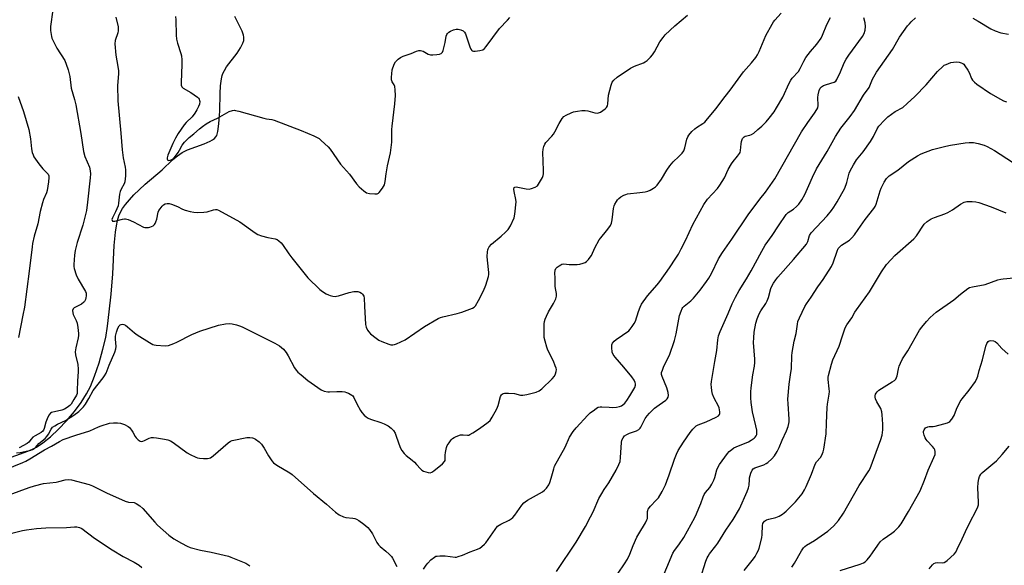
# Model space of a CAD drawing. Units: inches. Extents: x 1297761 to 1303761, y 501450 to 505451.
# Drawn here: x 1300781 to 1301207, y 503654 to 503890 of the extents above; entities that cross this region are included whole.
import ezdxf

# ---------------------------------------------------------------- set-up
doc = ezdxf.new("R2010")
doc.units = ezdxf.units.IN
doc.header["$MEASUREMENT"] = 0
doc.layers.add('HYDRO-Single Line Stream', color=4, linetype='Continuous')
doc.layers.add('Undefined', color=1, linetype='Continuous')

msp = doc.modelspace()

# ---------------------------------------------------------------- linework, layer by layer
at = {"layer": 'HYDRO-Single Line Stream'}
msp.add_lwpolyline([(1300773.76, 503699.33), (1300784.11, 503703.05), (1300786.14, 503703.9), (1300787.85, 503704.77), (1300790.66, 503706.63), (1300793.98, 503709.33), (1300797.41, 503712.56), (1300800.8, 503716.16), (1300804.29, 503720.32), (1300807.16, 503724.19), (1300809.55, 503727.94), (1300811.21, 503731.12), (1300812.97, 503735.5), (1300814.93, 503741.32), (1300816.62, 503747.22), (1300817.8, 503752.33), (1300818.58, 503757.15), (1300819.36, 503763.44), (1300820.14, 503771.03), (1300820.89, 503779.77), (1300821.52, 503792.12), (1300822.02, 503797.81), (1300822.43, 503800.63), (1300822.91, 503802.92), (1300823.52, 503804.95), (1300824.16, 503806.47), (1300825.14, 503808.15), (1300826.36, 503809.87), (1300828.08, 503811.91), (1300830.05, 503814), (1300832.24, 503816.11), (1300834.95, 503818.56), (1300842.3, 503824.78), (1300846.7, 503829.1), (1300848.85, 503830.93), (1300850.92, 503832.33), (1300853.27, 503833.47), (1300860.47, 503836.11), (1300862.98, 503837.19), (1300864, 503837.77), (1300864.85, 503838.4), (1300865.5, 503839.11), (1300865.84, 503839.7), (1300866.34, 503841.35), (1300866.7, 503843.53), (1300866.97, 503846.3), (1300867.19, 503850.37), (1300867.34, 503857.79), (1300867.53, 503861.15), (1300867.94, 503864.23), (1300868.25, 503865.58), (1300868.57, 503866.54), (1300869.22, 503867.88), (1300870.14, 503869.34), (1300874.65, 503875.38), (1300876.14, 503877.6), (1300877.2, 503879.68), (1300877.54, 503880.79), (1300877.63, 503881.56), (1300877.59, 503882.28), (1300877.43, 503883.06), (1300876.85, 503884.76), (1300876, 503886.61), (1300873.68, 503891.18)], dxfattribs=at)
at = {"layer": 'Undefined'}
for points, elevation in [([(1300779.25, 503702.33), (1300780.85, 503702.54), (1300785.39, 503703.59), (1300786.17, 503703.88), (1300786.86, 503704.27), (1300787.54, 503704.89), (1300788.89, 503706.36), (1300791.57, 503708.63), (1300792.36, 503709.42), (1300793.1, 503710.51), (1300794.15, 503712.61), (1300794.86, 503713.44), (1300795.75, 503714.07), (1300796.95, 503714.76), (1300800.39, 503716.31), (1300804.01, 503718.61), (1300806.25, 503720.27), (1300808.18, 503722.3), (1300809.02, 503723.44), (1300810.55, 503725.85), (1300812.32, 503729.3), (1300816.73, 503734.76), (1300817.34, 503735.68), (1300817.97, 503736.88), (1300819.28, 503740.3), (1300821.73, 503745.94), (1300822.25, 503747.31), (1300822.38, 503748.43), (1300821.99, 503751.53), (1300822.06, 503752.92), (1300822.48, 503754.64), (1300823.07, 503756.3), (1300823.59, 503757.28), (1300824.1, 503757.78), (1300824.54, 503757.97), (1300825.06, 503758), (1300825.6, 503757.9), (1300826.37, 503757.55), (1300827.3, 503756.87), (1300830.29, 503754.33), (1300831.47, 503753.43), (1300836.74, 503750.13), (1300838.27, 503749.26), (1300838.81, 503749.05), (1300839.67, 503748.89), (1300843.55, 503748.73), (1300845.01, 503748.87), (1300847.24, 503749.65), (1300848.58, 503750.25), (1300855.07, 503753.6), (1300858.56, 503754.95), (1300866.66, 503757.65), (1300869.73, 503758.22), (1300871.41, 503758.35), (1300872.52, 503758.18), (1300874.45, 503757.69), (1300876.1, 503757.22), (1300877.18, 503756.8), (1300884.67, 503752.98), (1300891.06, 503749.85), (1300892.98, 503748.65), (1300894.71, 503747.26), (1300895.94, 503745.75), (1300896.85, 503744.31), (1300899.59, 503739.17), (1300900.24, 503738.2), (1300901.02, 503737.3), (1300902.34, 503736.1), (1300905.34, 503733.63), (1300911.05, 503729.7), (1300912.31, 503729.12), (1300913.91, 503728.81), (1300914.72, 503728.78), (1300917.78, 503728.96), (1300920.12, 503728.88), (1300921.27, 503728.76), (1300922.1, 503728.54), (1300922.91, 503728.21), (1300924.41, 503727.39), (1300924.8, 503727.03), (1300925.25, 503726.38), (1300926.48, 503723.57), (1300928.03, 503720.74), (1300928.72, 503719.8), (1300929.74, 503718.72), (1300930.61, 503717.92), (1300931.34, 503717.44), (1300932.42, 503716.99), (1300936.93, 503715.5), (1300938.29, 503714.96), (1300940.03, 503714.05), (1300941.4, 503712.98), (1300942.37, 503711.97), (1300943.05, 503710.89), (1300943.59, 503709.57), (1300945.3, 503704.61), (1300946.01, 503703.4), (1300947.04, 503702.07), (1300947.89, 503701.27), (1300950.45, 503699.23), (1300951.46, 503698.33), (1300952.39, 503697.38), (1300954.03, 503695.48), (1300954.62, 503694.91), (1300955.31, 503694.48), (1300956.35, 503694.09), (1300957.42, 503693.8), (1300958.21, 503693.73), (1300958.95, 503693.95), (1300959.89, 503694.6), (1300963.53, 503697.66), (1300964.48, 503698.69), (1300964.67, 503699.12), (1300964.74, 503699.54), (1300964.7, 503701.4), (1300964.81, 503702.51), (1300965.26, 503704.69), (1300965.62, 503705.48), (1300966.42, 503706.73), (1300967.32, 503707.93), (1300967.93, 503708.55), (1300968.66, 503709.01), (1300969.45, 503709.4), (1300971.36, 503710.11), (1300972.46, 503710.21), (1300974.39, 503709.99), (1300974.91, 503710.06), (1300975.42, 503710.26), (1300976.64, 503710.97), (1300979.53, 503712.91), (1300983.34, 503715.63), (1300984.14, 503716.32), (1300985.14, 503717.77), (1300987.14, 503721.42), (1300987.63, 503722.79), (1300988.72, 503726.71), (1300989.06, 503727.44), (1300989.42, 503727.82), (1300989.88, 503728.08), (1300990.41, 503728.22), (1300992.11, 503728.23), (1300994.7, 503728.01), (1300997.29, 503727.38), (1300998.4, 503727.32), (1301000.13, 503727.61), (1301004.14, 503728.58), (1301005.39, 503729.17), (1301006.53, 503730.03), (1301011.07, 503734.37), (1301012.02, 503735.49), (1301012.5, 503736.51), (1301012.82, 503737.59), (1301012.9, 503738.41), (1301012.8, 503738.97), (1301012.41, 503740.08), (1301011.56, 503742), (1301009.23, 503746.78), (1301008.69, 503748.12), (1301008, 503750.63), (1301007.62, 503752.31), (1301007.53, 503753.17), (1301007.52, 503754.92), (1301007.62, 503758.13), (1301007.79, 503759.2), (1301008.07, 503760.22), (1301008.63, 503761.58), (1301009.52, 503763.44), (1301011.62, 503766.93), (1301012.56, 503769.07), (1301012.9, 503770.16), (1301012.9, 503771.25), (1301012.48, 503773.46), (1301012.35, 503774.55), (1301012.3, 503778.09), (1301012.13, 503780.14), (1301012.27, 503781.41), (1301012.63, 503782.07), (1301013.19, 503782.65), (1301014.05, 503783.35), (1301014.73, 503783.79), (1301015.22, 503784), (1301016.15, 503784.11), (1301018.37, 503783.89), (1301020.74, 503783.86), (1301021.92, 503783.91), (1301023.08, 503784.07), (1301024.49, 503784.4), (1301025.27, 503784.72), (1301025.95, 503785.23), (1301026.76, 503786.07), (1301027.52, 503786.98), (1301028, 503787.71), (1301029.52, 503791.12), (1301031.37, 503794.52), (1301032.05, 503795.43), (1301034.61, 503798.42), (1301035.63, 503799.77), (1301036.22, 503800.72), (1301036.66, 503801.78), (1301037.05, 503803.18), (1301037.65, 503808.08), (1301037.89, 503809.19), (1301038.2, 503809.95), (1301038.86, 503811.15), (1301039.32, 503811.83), (1301039.88, 503812.43), (1301040.82, 503813.09), (1301042.08, 503813.82), (1301042.86, 503814.2), (1301043.67, 503814.46), (1301048.94, 503814.95), (1301051.3, 503815.27), (1301052.45, 503815.54), (1301053.47, 503816.01), (1301054.92, 503816.87), (1301055.83, 503817.54), (1301056.44, 503818.17), (1301058.4, 503820.73), (1301060.68, 503824.72), (1301061.99, 503826.55), (1301063.44, 503828.26), (1301065.92, 503830.53), (1301067.27, 503832.09), (1301067.96, 503833.03), (1301068.24, 503833.53), (1301068.51, 503834.34), (1301069.29, 503838.04), (1301069.7, 503839.12), (1301070.15, 503839.84), (1301071.5, 503841.37), (1301072.76, 503842.59), (1301073.46, 503843.09), (1301076.31, 503844.81), (1301077.15, 503845.47), (1301077.76, 503846.11), (1301081.83, 503851.21), (1301085.93, 503856.6), (1301088.04, 503859.24), (1301093.86, 503867.3), (1301097.35, 503871.13), (1301099.17, 503873.44), (1301099.94, 503874.61), (1301100.66, 503876.02), (1301103.53, 503882.95), (1301106.22, 503887.92), (1301106.85, 503888.92), (1301107.38, 503889.59), (1301110.1, 503892.56)], 374), ([(1300794.88, 503894.04), (1300793.92, 503886.92), (1300793.98, 503885.17), (1300794.31, 503882.57), (1300794.53, 503881.74), (1300794.87, 503880.93), (1300796.62, 503877.51), (1300800.08, 503872.1), (1300800.75, 503870.55), (1300801.61, 503868.15), (1300802.26, 503865.19), (1300802.92, 503860.19), (1300804.36, 503855.32), (1300804.86, 503852.98), (1300807.11, 503840.58), (1300808.23, 503832.72), (1300808.83, 503830.57), (1300810.76, 503826.03), (1300811.16, 503824.46), (1300811.21, 503823.05), (1300811.11, 503821.33), (1300809.94, 503810.78), (1300809.44, 503807.28), (1300809.07, 503805.55), (1300807.87, 503800.93), (1300805.51, 503793.44), (1300804.63, 503789.97), (1300804.27, 503787.93), (1300804.02, 503783.88), (1300804.02, 503783.02), (1300804.13, 503782.17), (1300805.1, 503779.39), (1300805.96, 503777.51), (1300809.09, 503772.25), (1300809.36, 503771.44), (1300809.43, 503770.28), (1300809.28, 503769.45), (1300809.01, 503768.65), (1300808.64, 503767.91), (1300808.33, 503767.51), (1300807.32, 503766.73), (1300804.22, 503765.15), (1300803.68, 503764.62), (1300803.49, 503763.96), (1300803.53, 503762.94), (1300803.74, 503762.16), (1300805.04, 503759.6), (1300805.42, 503758.53), (1300805.77, 503756.55), (1300806.08, 503753.98), (1300806.08, 503753.14), (1300805.94, 503752.07), (1300804.86, 503747.79), (1300804.66, 503746.13), (1300804.74, 503744.74), (1300805.72, 503740.58), (1300805.92, 503738.61), (1300805.9, 503737.47), (1300805.57, 503733.46), (1300805.52, 503729.2), (1300805.41, 503728.08), (1300805.2, 503727.3), (1300803.97, 503725.41), (1300802.92, 503723.49), (1300802.33, 503722.89), (1300801.16, 503722.02), (1300799.92, 503721.24), (1300798.88, 503720.79), (1300796.98, 503720.33), (1300794.87, 503720), (1300794.42, 503719.86), (1300793.89, 503719.55), (1300793.21, 503718.69), (1300792.42, 503717.15), (1300791.9, 503715.61), (1300791.22, 503712.92), (1300790.86, 503712.19), (1300790.54, 503711.76), (1300789.87, 503711.22), (1300787.28, 503709.75), (1300786.32, 503709.08), (1300785.5, 503708.28), (1300784.5, 503706.97), (1300783.83, 503706.37), (1300780.4, 503704.47)], 374), ([(1300822.22, 503890.95), (1300823.16, 503886.7), (1300823.28, 503885.83), (1300823.23, 503885), (1300823.07, 503884.17), (1300821.94, 503880.75), (1300821.77, 503879.37), (1300822.13, 503874.5), (1300823.13, 503869.6), (1300823.34, 503867.71), (1300823.34, 503866.34), (1300822.96, 503861.36), (1300823.07, 503854.68), (1300824.38, 503840.7), (1300824.9, 503833.42), (1300825.4, 503830.03), (1300826.28, 503825.98), (1300826.45, 503824.81), (1300826.36, 503822.18), (1300826.05, 503819.58), (1300825.76, 503818.77), (1300824.5, 503816.43), (1300824.06, 503815.39), (1300823.8, 503814.28), (1300823.37, 503810.42), (1300823.14, 503809.27), (1300822.11, 503806.63), (1300820.71, 503804.03), (1300820.5, 503803.38), (1300820.56, 503802.87), (1300820.82, 503802.65), (1300821.02, 503802.59), (1300821.78, 503802.58), (1300825.1, 503803.52), (1300825.9, 503803.65), (1300826.43, 503803.62), (1300827.49, 503803.31), (1300829.84, 503802.3), (1300834.22, 503800.06), (1300834.76, 503799.91), (1300835.56, 503799.82), (1300836.38, 503799.85), (1300836.91, 503799.97), (1300837.67, 503800.27), (1300838.38, 503800.66), (1300838.97, 503801.17), (1300839.26, 503801.61), (1300839.58, 503802.35), (1300839.89, 503803.42), (1300840.5, 503806.5), (1300840.85, 503807.27), (1300841.32, 503807.99), (1300842.21, 503809.13), (1300842.82, 503809.71), (1300843.54, 503810.09), (1300844.36, 503810.26), (1300845.21, 503810.23), (1300846.33, 503809.91), (1300848.83, 503808.92), (1300851.11, 503807.83), (1300852.14, 503807.43), (1300854.31, 503806.84), (1300855.96, 503806.51), (1300857.71, 503806.43), (1300860.34, 503806.48), (1300861.74, 503806.71), (1300864.44, 503807.47), (1300865.28, 503807.64), (1300865.98, 503807.62), (1300866.69, 503807.4), (1300875.92, 503802.32), (1300882.5, 503797.55), (1300883.64, 503796.83), (1300885.23, 503796.24), (1300887.99, 503795.48), (1300891.2, 503795.04), (1300891.96, 503794.66), (1300892.68, 503794.15), (1300893.8, 503793.19), (1300894.37, 503792.54), (1300897.12, 503788.48), (1300898.44, 503786.68), (1300905.28, 503778.03), (1300910.47, 503773.1), (1300911.6, 503772.24), (1300913.23, 503771.21), (1300914.19, 503770.72), (1300914.95, 503770.44), (1300916.06, 503770.19), (1300917.17, 503770.09), (1300917.74, 503770.13), (1300918.6, 503770.33), (1300923.15, 503771.77), (1300925.22, 503772.15), (1300926.11, 503772.23), (1300926.98, 503772.18), (1300927.77, 503771.89), (1300928.5, 503771.44), (1300928.93, 503771.08), (1300929.26, 503770.64), (1300929.49, 503770.13), (1300929.69, 503769.28), (1300929.75, 503765.84), (1300930.3, 503757.86), (1300930.51, 503756.72), (1300931.13, 503755.41), (1300931.64, 503754.69), (1300932.45, 503753.9), (1300934.9, 503751.92), (1300936.07, 503751.11), (1300937.39, 503750.51), (1300940.41, 503749.39), (1300941.23, 503749.14), (1300942.05, 503749.04), (1300942.86, 503749.21), (1300943.66, 503749.53), (1300947.37, 503751.33), (1300955.72, 503757.1), (1300961.77, 503760.51), (1300962.68, 503760.9), (1300963.75, 503761.22), (1300969.99, 503762.67), (1300971.94, 503763.23), (1300976.54, 503764.99), (1300977.24, 503765.43), (1300977.79, 503766.05), (1300979.11, 503768.27), (1300981.34, 503772.49), (1300982.32, 503774.97), (1300983.56, 503778.63), (1300983.68, 503779.49), (1300983.66, 503780.34), (1300983.05, 503785.81), (1300982.97, 503787.27), (1300983.04, 503789.34), (1300983.18, 503790.19), (1300983.35, 503790.68), (1300983.84, 503791.58), (1300984.79, 503792.64), (1300989.02, 503796.06), (1300990.9, 503797.82), (1300992.07, 503799.06), (1300992.98, 503800.54), (1300994.58, 503804.01), (1300994.92, 503805.7), (1300995.41, 503810.91), (1300995.32, 503812.05), (1300994.58, 503815.43), (1300994.5, 503816.49), (1300994.61, 503817.13), (1300994.86, 503817.36), (1300995.5, 503817.42), (1300999.72, 503816.55), (1301001.1, 503816.46), (1301002.17, 503816.72), (1301003.73, 503817.36), (1301004.64, 503817.95), (1301005.17, 503818.58), (1301006.04, 503820.04), (1301006.82, 503821.58), (1301007.09, 503822.36), (1301007.25, 503823.16), (1301007.29, 503824.57), (1301007.1, 503828.59), (1301007.03, 503832.38), (1301007.13, 503833.81), (1301007.41, 503834.88), (1301007.87, 503835.91), (1301008.33, 503836.63), (1301010.88, 503839.37), (1301011.58, 503840.23), (1301012.16, 503841.24), (1301014.02, 503844.9), (1301015.38, 503847.08), (1301016.1, 503847.92), (1301017.07, 503848.54), (1301019.22, 503849.52), (1301020.29, 503849.88), (1301021.98, 503850.25), (1301023.92, 503850.51), (1301025.31, 503850.55), (1301026.44, 503850.35), (1301029.53, 503849.53), (1301030.62, 503849.39), (1301031.14, 503849.47), (1301031.89, 503849.8), (1301034.01, 503851.23), (1301034.59, 503851.8), (1301034.93, 503852.51), (1301035.07, 503853.34), (1301035.41, 503857.14), (1301036.53, 503861.47), (1301037.08, 503862.82), (1301037.74, 503863.62), (1301039.21, 503864.86), (1301044.97, 503868.81), (1301046.64, 503869.63), (1301050.6, 503871.12), (1301051.28, 503871.49), (1301052.16, 503872.18), (1301053.58, 503873.55), (1301054.5, 503874.63), (1301055.28, 503875.89), (1301057.67, 503880.17), (1301059.05, 503882.13), (1301059.99, 503883.29), (1301064.16, 503887.19), (1301069.68, 503891.79)], 372), ([(1300848.02, 503891.2), (1300848.15, 503889.77), (1300848.26, 503883.05), (1300848.41, 503881.3), (1300848.85, 503879.62), (1300850.3, 503875.22), (1300850.56, 503874.1), (1300850.72, 503872.37), (1300850.8, 503870.34), (1300850.49, 503862.61), (1300850.53, 503861.47), (1300850.79, 503860.72), (1300851.33, 503860.14), (1300854.67, 503858.35), (1300857.57, 503856.23), (1300857.97, 503855.83), (1300858.28, 503855.38), (1300858.44, 503854.9), (1300858.49, 503854.38), (1300858.36, 503853.31), (1300857.97, 503852.26), (1300857.23, 503850.74), (1300856.36, 503849.32), (1300855.21, 503847.75), (1300852.64, 503845.29), (1300851.73, 503844.25), (1300849.23, 503840.49), (1300848.04, 503838.53), (1300846.91, 503836.23), (1300844.74, 503831.11), (1300844.45, 503830.02), (1300844.46, 503829.57), (1300844.58, 503829.2), (1300844.69, 503829.06), (1300845.05, 503828.9), (1300845.74, 503828.95), (1300846.41, 503829.26), (1300847.24, 503829.9), (1300847.98, 503830.76), (1300849.14, 503832.39), (1300849.75, 503833.35), (1300850.95, 503835.56), (1300851.93, 503836.81), (1300853.93, 503838.79), (1300855.91, 503840.35), (1300858.41, 503842.58), (1300859.76, 503843.64), (1300861.36, 503844.74), (1300863.05, 503845.77), (1300866.13, 503847.24), (1300871.32, 503850.01), (1300872.66, 503850.49), (1300873.49, 503850.58), (1300874.06, 503850.53), (1300875.48, 503850.2), (1300886.3, 503847.18), (1300887.44, 503846.93), (1300889.67, 503846.59), (1300890.75, 503846.31), (1300902.36, 503841.91), (1300907.83, 503839.61), (1300909.37, 503838.86), (1300910.18, 503838.33), (1300911.07, 503837.59), (1300914.04, 503834.81), (1300915.01, 503833.78), (1300919.45, 503827.35), (1300923.29, 503822.97), (1300926.36, 503818.76), (1300927.55, 503817.48), (1300929.5, 503815.69), (1300930.67, 503814.9), (1300932.02, 503814.58), (1300934.29, 503814.4), (1300935.36, 503814.5), (1300935.82, 503814.71), (1300936.22, 503815.05), (1300937.62, 503816.86), (1300938.48, 503818.35), (1300938.8, 503819.72), (1300939.24, 503823.13), (1300939.79, 503826.55), (1300941.04, 503832.14), (1300941.72, 503836.84), (1300941.68, 503842.23), (1300941.75, 503843.71), (1300942.96, 503853.45), (1300943.24, 503856.96), (1300943.14, 503859.49), (1300942.93, 503860.85), (1300942.64, 503861.57), (1300941.79, 503862.95), (1300941.54, 503863.77), (1300941.5, 503864.89), (1300941.59, 503866.33), (1300941.84, 503868.05), (1300942.66, 503870.54), (1300943.22, 503871.53), (1300944.44, 503872.75), (1300945.37, 503873.37), (1300946.6, 503873.99), (1300949.97, 503875.16), (1300952.33, 503876.22), (1300953.32, 503876.52), (1300954.11, 503876.51), (1300955.16, 503876.22), (1300957.32, 503874.95), (1300958.33, 503874.59), (1300959.45, 503874.57), (1300961.17, 503874.74), (1300962.29, 503874.91), (1300963.02, 503875.17), (1300963.52, 503875.71), (1300963.83, 503876.47), (1300964.72, 503879.95), (1300965.21, 503882.6), (1300965.49, 503883.41), (1300965.75, 503883.89), (1300966.33, 503884.45), (1300967.06, 503884.86), (1300968.41, 503885.43), (1300969.5, 503885.73), (1300970.34, 503885.71), (1300971.45, 503885.39), (1300972.49, 503884.91), (1300973.11, 503884.37), (1300973.53, 503883.64), (1300973.86, 503882.83), (1300974.62, 503880.25), (1300975.42, 503878.1), (1300975.87, 503877.09), (1300976.31, 503876.48), (1300976.49, 503876.34), (1300976.93, 503876.2), (1300977.72, 503876.19), (1300979.71, 503876.45), (1300981.06, 503876.81), (1300981.73, 503877.27), (1300982.48, 503878.13), (1300988.19, 503885.99), (1300991.74, 503889.64), (1300992.66, 503890.71)], 370), ([(1300955.37, 503652.01), (1300956.46, 503653.76), (1300957.19, 503654.65), (1300958.57, 503656.04), (1300960.05, 503657.28), (1300960.75, 503657.61), (1300961.31, 503657.72), (1300962.46, 503657.8), (1300964.8, 503657.76), (1300969.03, 503657.27), (1300969.59, 503657.29), (1300970.39, 503657.45), (1300972.24, 503658.08), (1300975.53, 503659.48), (1300978.73, 503660.67), (1300979.74, 503661.19), (1300980.67, 503661.87), (1300981.76, 503662.83), (1300982.33, 503663.49), (1300986.32, 503669.26), (1300987.42, 503670.59), (1300988.83, 503671.51), (1300992.42, 503673.21), (1300993.36, 503673.78), (1300993.98, 503674.36), (1300994.9, 503675.47), (1300997.87, 503679.72), (1300998.79, 503680.75), (1300999.41, 503681.24), (1301000.4, 503681.87), (1301006.82, 503685.46), (1301007.77, 503686.18), (1301008.55, 503687.05), (1301009.56, 503688.49), (1301010.04, 503689.54), (1301010.65, 503691.48), (1301011.71, 503695.47), (1301012.12, 503696.57), (1301016.64, 503704.87), (1301018.61, 503709.08), (1301020.2, 503711.57), (1301021.42, 503713.25), (1301026.49, 503718.61), (1301027.56, 503719.61), (1301029.34, 503721.05), (1301030.26, 503721.7), (1301030.99, 503722.07), (1301031.75, 503722.25), (1301032.57, 503722.29), (1301035.66, 503722.08), (1301037.12, 503722.06), (1301038.82, 503722.19), (1301040.21, 503722.42), (1301041, 503722.71), (1301041.68, 503723.15), (1301042.43, 503723.91), (1301043.35, 503725.07), (1301044.71, 503727.01), (1301046.75, 503730.64), (1301047.07, 503731.72), (1301047.07, 503732.29), (1301046.96, 503732.84), (1301046.48, 503733.86), (1301045.49, 503735.3), (1301042.09, 503739.37), (1301038.27, 503743.73), (1301037.43, 503744.89), (1301037.06, 503745.97), (1301036.84, 503748.01), (1301036.9, 503749.14), (1301037.2, 503749.85), (1301037.89, 503750.65), (1301038.74, 503751.38), (1301044.2, 503755.22), (1301044.82, 503755.82), (1301045.69, 503757.02), (1301046.49, 503758.28), (1301047.04, 503759.33), (1301048.34, 503763.5), (1301049.1, 503765.38), (1301049.76, 503766.65), (1301052.36, 503770.36), (1301056.5, 503775.09), (1301057.59, 503776.44), (1301061.78, 503782.39), (1301064.61, 503786.58), (1301065.7, 503788.35), (1301066.9, 503790.67), (1301068.72, 503794.31), (1301071.94, 503801.13), (1301076.63, 503809.79), (1301078.31, 503812.16), (1301082.54, 503816.76), (1301083.64, 503818.14), (1301085.64, 503821.31), (1301087.28, 503824.96), (1301088.7, 503827.44), (1301089.33, 503828.39), (1301091.32, 503830.71), (1301092.14, 503831.86), (1301092.38, 503832.35), (1301092.58, 503833.16), (1301092.81, 503836.02), (1301092.98, 503837.15), (1301093.22, 503837.94), (1301093.45, 503838.38), (1301094.09, 503839.11), (1301094.61, 503839.41), (1301096.62, 503839.78), (1301097.36, 503840.08), (1301098.29, 503840.73), (1301100.06, 503842.21), (1301101.79, 503843.73), (1301103.62, 503845.67), (1301104.95, 503847.23), (1301107.06, 503849.96), (1301108.19, 503851.69), (1301110.94, 503856.33), (1301113.66, 503862.36), (1301114.32, 503863.62), (1301114.97, 503864.47), (1301117.65, 503867.39), (1301118.38, 503868.61), (1301119.97, 503871.89), (1301120.88, 503873.38), (1301122.81, 503876.05), (1301125.61, 503879.27), (1301127.45, 503881.85), (1301128.08, 503883.11), (1301129.97, 503887.7), (1301131.51, 503890.8)], 376), ([(1301012.86, 503651.09), (1301021.49, 503663.68), (1301025.42, 503670.54), (1301027.63, 503674.7), (1301028.72, 503676.86), (1301031.3, 503682.54), (1301032.49, 503684.8), (1301033.5, 503686.51), (1301035.5, 503689.45), (1301037.2, 503692.12), (1301038.8, 503694.87), (1301039.94, 503697.28), (1301040.41, 503698.68), (1301040.64, 503700.42), (1301040.99, 503706.8), (1301041.24, 503707.9), (1301041.74, 503708.89), (1301042.42, 503709.74), (1301043.31, 503710.32), (1301044.58, 503710.85), (1301047.56, 503711.88), (1301048.52, 503712.44), (1301049.09, 503713.04), (1301049.4, 503713.5), (1301050.36, 503715.53), (1301051.33, 503717.23), (1301052.18, 503718.45), (1301053.11, 503719.55), (1301054.29, 503720.76), (1301055.4, 503721.7), (1301057.29, 503723.11), (1301060.29, 503725.17), (1301060.84, 503725.76), (1301061.25, 503726.4), (1301061.43, 503727.13), (1301061.22, 503728.54), (1301060.6, 503730.46), (1301058.6, 503735.44), (1301058.4, 503736.26), (1301058.43, 503737.1), (1301058.76, 503738.2), (1301059.43, 503739.84), (1301061.79, 503744.7), (1301064.06, 503750.94), (1301064.74, 503753.81), (1301066.22, 503761.74), (1301066.83, 503763.74), (1301067.31, 503764.81), (1301067.63, 503765.28), (1301068.21, 503765.87), (1301071.02, 503768.1), (1301072.22, 503769.24), (1301075.12, 503772.8), (1301077.87, 503776.55), (1301078.85, 503777.98), (1301079.98, 503779.92), (1301083.1, 503786.34), (1301084.77, 503789.11), (1301088.79, 503794.82), (1301095.8, 503805.38), (1301100.95, 503812.2), (1301103.32, 503815.17), (1301107.42, 503820.91), (1301118.9, 503841.32), (1301121.66, 503845.38), (1301124.62, 503849.33), (1301125.64, 503850.96), (1301125.96, 503851.69), (1301126.17, 503852.64), (1301126.09, 503856.11), (1301126.19, 503857.22), (1301126.61, 503859.12), (1301127.06, 503860.1), (1301127.61, 503860.72), (1301128.49, 503861.31), (1301129.72, 503861.82), (1301133.03, 503862.79), (1301133.8, 503863.26), (1301134.3, 503863.89), (1301135.88, 503867.23), (1301137.49, 503871.07), (1301138.31, 503872.66), (1301139.46, 503874.39), (1301145.31, 503882.53), (1301146.03, 503883.76), (1301146.46, 503885.2), (1301146.67, 503886.84), (1301146.53, 503888.43), (1301145.92, 503890.54)], 378), ([(1301039.66, 503650.29), (1301042.42, 503654.37), (1301043.58, 503656.41), (1301044.62, 503658.52), (1301046.17, 503662.3), (1301047.74, 503665.82), (1301048.58, 503667.35), (1301051.43, 503672.06), (1301052.08, 503673.34), (1301052.28, 503674.01), (1301052.34, 503674.58), (1301052.33, 503676.99), (1301052.42, 503677.46), (1301052.63, 503677.95), (1301053.63, 503679.3), (1301056.11, 503681.82), (1301057.04, 503682.93), (1301058.63, 503685.69), (1301060.05, 503688.47), (1301060.72, 503690.07), (1301061.71, 503692.79), (1301063.94, 503699.62), (1301064.81, 503701.75), (1301065.56, 503703.31), (1301067.91, 503707.01), (1301070.77, 503711.11), (1301071.93, 503712.67), (1301072.75, 503713.49), (1301073.43, 503714.03), (1301074.19, 503714.46), (1301077.67, 503715.84), (1301082.07, 503717.84), (1301083.02, 503718.39), (1301083.52, 503718.91), (1301083.65, 503719.37), (1301083.65, 503720.17), (1301083.29, 503721.85), (1301082.96, 503722.6), (1301081.1, 503726.02), (1301080.39, 503727.8), (1301080.13, 503729.16), (1301079.93, 503730.82), (1301079.91, 503731.87), (1301080.04, 503733.18), (1301081.4, 503741.9), (1301082.27, 503746.7), (1301082.78, 503751.3), (1301083.08, 503752.94), (1301083.76, 503754.81), (1301087.21, 503762.65), (1301088.94, 503766.78), (1301090.4, 503769.69), (1301091.97, 503772.55), (1301095.11, 503777.62), (1301097.17, 503781.17), (1301101.74, 503789.68), (1301103.25, 503792.2), (1301106.24, 503796.37), (1301109.03, 503800.66), (1301112.36, 503805.51), (1301113.17, 503806.32), (1301115.55, 503807.87), (1301116.86, 503808.97), (1301117.83, 503810.01), (1301119.12, 503811.91), (1301120.36, 503814.17), (1301122.15, 503818.1), (1301123.67, 503821.72), (1301125.48, 503825.29), (1301130.09, 503832.7), (1301133.66, 503839.24), (1301135.99, 503842.88), (1301139.99, 503847.89), (1301141.84, 503850.52), (1301145.77, 503857.13), (1301148.22, 503860.46), (1301149.74, 503864.01), (1301151.35, 503867.07), (1301158.37, 503876.88), (1301161.32, 503882.18), (1301164.88, 503887.13), (1301165.63, 503888.01), (1301166.44, 503888.83), (1301168.35, 503890.6)], 380), ([(1301193.06, 503890.41), (1301195.35, 503889.2), (1301200.86, 503885.84), (1301202.7, 503884.95), (1301205.21, 503884.08), (1301208.57, 503883.59)], 380), ([(1301058.13, 503646.5), (1301063.3, 503658.96), (1301063.99, 503660.12), (1301065.93, 503662.53), (1301068.04, 503665.67), (1301072.72, 503674.32), (1301073.56, 503676.02), (1301074.56, 503678.37), (1301075.4, 503680.48), (1301076.37, 503683.27), (1301076.84, 503684.34), (1301077.38, 503685.15), (1301079.26, 503687.41), (1301080.14, 503688.85), (1301081.06, 503690.59), (1301081.46, 503691.65), (1301082.37, 503694.99), (1301082.9, 503696.3), (1301083.42, 503697.31), (1301086.93, 503702.07), (1301087.71, 503702.91), (1301088.75, 503703.83), (1301089.67, 503704.47), (1301090.68, 503705), (1301095.96, 503707.2), (1301097.21, 503707.81), (1301098.51, 503708.71), (1301098.89, 503709.11), (1301099.36, 503709.79), (1301099.57, 503710.28), (1301099.66, 503710.78), (1301099.58, 503712.13), (1301099.21, 503714.08), (1301097.73, 503720.07), (1301097.14, 503724.08), (1301096.98, 503726.1), (1301097.04, 503728.7), (1301097.18, 503730.46), (1301097.96, 503736.09), (1301098.63, 503739.89), (1301098.79, 503741.48), (1301098.77, 503742.87), (1301098.22, 503750.12), (1301098.27, 503752.11), (1301098.45, 503754.59), (1301099.15, 503758.43), (1301099.73, 503760.36), (1301100.66, 503762.52), (1301101.31, 503763.83), (1301103.56, 503767.06), (1301104.14, 503768.09), (1301104.68, 503769.58), (1301105.74, 503773.51), (1301106.15, 503774.47), (1301106.88, 503775.75), (1301107.83, 503777.25), (1301108.71, 503778.4), (1301115.52, 503786.06), (1301121.05, 503792.68), (1301121.73, 503793.86), (1301122.47, 503796.36), (1301123.18, 503797.57), (1301130.06, 503804.98), (1301131.93, 503807.24), (1301132.98, 503808.65), (1301134.34, 503810.92), (1301137.64, 503816.9), (1301138.55, 503819.37), (1301139.57, 503823.36), (1301140.05, 503824.41), (1301141.44, 503826.95), (1301142.78, 503829.18), (1301145.7, 503832.57), (1301148.82, 503837.1), (1301150.13, 503839.32), (1301151.71, 503842.52), (1301152.49, 503843.69), (1301154.86, 503846.31), (1301156.35, 503847.69), (1301159.55, 503850.07), (1301162.77, 503851.83), (1301164.75, 503853.54), (1301167.95, 503856.54), (1301172.97, 503861.67), (1301177.83, 503867.44), (1301180.11, 503869.54), (1301180.77, 503870.05), (1301181.5, 503870.46), (1301183.64, 503871.21), (1301184.74, 503871.42), (1301185.85, 503871.53), (1301187.21, 503871.45), (1301188, 503871.2), (1301188.72, 503870.83), (1301189.15, 503870.5), (1301189.69, 503869.86), (1301190.97, 503867.94), (1301191.51, 503866.94), (1301192.6, 503864.38), (1301193.02, 503863.65), (1301193.76, 503862.78), (1301194.9, 503861.88), (1301200.73, 503857.93), (1301205.03, 503855.37), (1301206.33, 503854.68), (1301207.68, 503854.23)], 382), ([(1300779.89, 503856.49), (1300782.21, 503850), (1300784.58, 503842.26), (1300785.29, 503838.2), (1300785.66, 503833.94), (1300786.02, 503832.32), (1300786.38, 503831.27), (1300786.75, 503830.51), (1300788.82, 503827.39), (1300790.64, 503825.24), (1300792.39, 503823.58), (1300792.86, 503823.01), (1300793.15, 503822.3), (1300793.24, 503821.52), (1300793.12, 503819.63), (1300792.51, 503815.95), (1300792.15, 503814.91), (1300790.87, 503812.04), (1300790.43, 503810.62), (1300789.49, 503806.87), (1300788.37, 503801.53), (1300786.88, 503796.16), (1300786.16, 503792.98), (1300785.93, 503791.52), (1300784.71, 503780.91), (1300782.61, 503765.44), (1300781.99, 503761.9), (1300780.03, 503752.34)], 376), ([(1301075.14, 503647.65), (1301077.59, 503655.52), (1301078.09, 503656.92), (1301078.5, 503657.69), (1301079.16, 503658.64), (1301081.94, 503662.09), (1301082.81, 503663.28), (1301086.22, 503668.95), (1301089.33, 503673.5), (1301092.15, 503678.16), (1301095.42, 503685.57), (1301096.07, 503687.23), (1301096.3, 503688.33), (1301096.38, 503690.79), (1301096.48, 503691.61), (1301097.03, 503693.54), (1301097.6, 503694.83), (1301098.08, 503695.42), (1301098.75, 503695.84), (1301102.58, 503697.2), (1301103.61, 503697.7), (1301104.33, 503698.19), (1301106.06, 503699.83), (1301107.22, 503701.13), (1301108.47, 503702.93), (1301109.33, 503704.62), (1301110.56, 503707.8), (1301112.52, 503711.89), (1301113.18, 503713.71), (1301113.5, 503715.01), (1301113.61, 503715.8), (1301113.62, 503716.98), (1301113.12, 503723.64), (1301113.1, 503725.65), (1301113.57, 503732.02), (1301114.24, 503736.08), (1301114.58, 503738.87), (1301114.83, 503744.36), (1301114.97, 503745.81), (1301115.83, 503750.69), (1301116.62, 503754), (1301117.17, 503758.1), (1301117.39, 503759.22), (1301118.06, 503760.85), (1301120.42, 503765.64), (1301121.15, 503766.91), (1301123.17, 503769.66), (1301126.02, 503774.2), (1301128.3, 503777.34), (1301131.96, 503783.01), (1301132.66, 503784.61), (1301134.32, 503789.7), (1301134.82, 503790.76), (1301135.51, 503791.58), (1301136.33, 503792.3), (1301139.73, 503794.44), (1301140.8, 503795.35), (1301141.86, 503796.68), (1301143.44, 503799.03), (1301146.5, 503803.28), (1301150.31, 503808.08), (1301150.82, 503808.97), (1301151.26, 503809.98), (1301153.01, 503815.67), (1301153.47, 503816.95), (1301154.75, 503819.42), (1301155.81, 503821.09), (1301156.3, 503821.64), (1301156.92, 503822.17), (1301160.7, 503824.72), (1301165.31, 503828.41), (1301169.17, 503830.91), (1301170.68, 503831.75), (1301175.62, 503833.57), (1301181.36, 503835.12), (1301183.38, 503835.56), (1301189.76, 503836.58), (1301191.47, 503836.72), (1301193.42, 503836.65), (1301195.44, 503836.25), (1301198, 503835.57), (1301199.36, 503834.97), (1301202.5, 503833.23), (1301210.25, 503828.09)], 384), ([(1301094.16, 503651.49), (1301098.19, 503656.53), (1301098.83, 503657.48), (1301099.67, 503658.98), (1301100.29, 503660.25), (1301100.58, 503661.07), (1301101.72, 503665.61), (1301101.95, 503667.06), (1301102.05, 503670.93), (1301102.25, 503671.75), (1301102.48, 503672.24), (1301102.98, 503672.8), (1301103.83, 503673.33), (1301104.87, 503673.67), (1301107.89, 503674.33), (1301109.23, 503674.95), (1301110.77, 503675.85), (1301111.49, 503676.37), (1301112.36, 503677.18), (1301116.33, 503681.22), (1301119.17, 503684.7), (1301120.28, 503686.31), (1301121.02, 503687.81), (1301123.33, 503693.21), (1301124.91, 503697.42), (1301125.51, 503698.41), (1301127.15, 503700.38), (1301127.73, 503701.39), (1301128.31, 503702.74), (1301128.63, 503703.96), (1301129.66, 503710.64), (1301129.74, 503715.28), (1301130.07, 503722), (1301130.23, 503723.44), (1301130.92, 503727.72), (1301131.02, 503728.86), (1301130.96, 503730.02), (1301130.49, 503734.1), (1301130.48, 503735.1), (1301130.59, 503735.88), (1301131.91, 503740.71), (1301132.52, 503742.67), (1301135.29, 503748.5), (1301136.65, 503753.02), (1301137.91, 503756.39), (1301138.53, 503757.74), (1301140.68, 503760.77), (1301142.06, 503763.22), (1301142.7, 503764.21), (1301148.34, 503772.09), (1301153.63, 503780.76), (1301155.8, 503783.85), (1301157.72, 503786.04), (1301159.4, 503787.71), (1301167.64, 503794.9), (1301168.72, 503796.23), (1301172.11, 503801.3), (1301173.39, 503802.48), (1301175.09, 503803.62), (1301176.46, 503804.2), (1301180.96, 503805.79), (1301182.31, 503806.39), (1301184.36, 503807.55), (1301187.71, 503810.04), (1301189.42, 503810.83), (1301190.51, 503811.06), (1301192.87, 503811.1), (1301194.34, 503811.01), (1301195.76, 503810.72), (1301201, 503808.82), (1301207.33, 503806.16)], 386), ([(1301114.78, 503652.93), (1301115.86, 503654.67), (1301118.97, 503660.02), (1301119.8, 503661.21), (1301120.39, 503661.82), (1301121.05, 503662.35), (1301124.59, 503664.45), (1301130.39, 503668.41), (1301132.78, 503670.65), (1301135.03, 503673.04), (1301137.2, 503676.25), (1301143.9, 503688.19), (1301148.14, 503694.53), (1301148.63, 503695.6), (1301153.28, 503708.14), (1301153.8, 503710.07), (1301154.15, 503712.26), (1301154.22, 503714.71), (1301153.87, 503718.75), (1301153.68, 503720.17), (1301153.22, 503721.5), (1301151.52, 503724.49), (1301150.97, 503725.75), (1301150.82, 503726.49), (1301150.84, 503727), (1301151, 503727.74), (1301151.21, 503728.2), (1301151.66, 503728.82), (1301152.49, 503729.54), (1301158.25, 503733.04), (1301159.18, 503733.72), (1301159.74, 503734.31), (1301160.13, 503734.94), (1301160.41, 503735.67), (1301160.94, 503738.73), (1301161.21, 503739.83), (1301161.76, 503741.2), (1301162.65, 503743.07), (1301164.92, 503746.52), (1301170, 503755.42), (1301171.03, 503756.81), (1301173.07, 503759.26), (1301174.67, 503760.9), (1301177.18, 503763.22), (1301184.91, 503768.54), (1301187.76, 503771.02), (1301190.99, 503773.49), (1301191.72, 503773.88), (1301192.97, 503774.27), (1301198.43, 503775.22), (1301203.91, 503777.16), (1301205.2, 503777.52), (1301206.29, 503777.72), (1301210.92, 503778.08)], 388), ([(1301135.66, 503651.39), (1301144.37, 503654.22), (1301145.74, 503654.77), (1301146.49, 503655.22), (1301147.35, 503656.01), (1301148.66, 503657.64), (1301149.7, 503659.09), (1301151.94, 503662.49), (1301153.04, 503663.85), (1301154.35, 503665.02), (1301158.01, 503667.56), (1301159.18, 503668.47), (1301161.04, 503670.31), (1301162.07, 503671.71), (1301165.23, 503676.95), (1301170.26, 503685.89), (1301172.24, 503690.58), (1301173.8, 503694.82), (1301176.27, 503700.35), (1301176.75, 503701.69), (1301176.82, 503702.21), (1301176.77, 503702.98), (1301176.59, 503703.72), (1301176.36, 503704.19), (1301175.68, 503705.07), (1301173.33, 503707.59), (1301172.88, 503708.18), (1301172.49, 503708.9), (1301172.06, 503710.02), (1301171.8, 503711.15), (1301171.82, 503711.67), (1301172.04, 503712.38), (1301172.28, 503712.8), (1301172.64, 503713.15), (1301173.64, 503713.63), (1301174.2, 503713.75), (1301175.87, 503713.79), (1301176.74, 503713.91), (1301180.49, 503714.85), (1301182.17, 503715.36), (1301182.69, 503715.59), (1301183.14, 503715.9), (1301184.02, 503716.91), (1301185.02, 503718.56), (1301185.98, 503721.26), (1301187.68, 503724.6), (1301188.55, 503725.79), (1301191.59, 503729.48), (1301194.19, 503733.31), (1301195.05, 503734.79), (1301195.31, 503735.55), (1301195.84, 503738.04), (1301197.23, 503742.55), (1301198.75, 503748.54), (1301199.17, 503749.63), (1301199.77, 503750.54), (1301200.16, 503750.82), (1301200.9, 503750.96), (1301202, 503750.79), (1301202.8, 503750.49), (1301203.54, 503749.94), (1301205.63, 503747.59), (1301208.4, 503745.08)], 390), ([(1300774.21, 503695.07), (1300781.89, 503698.17), (1300783.31, 503698.82), (1300785.03, 503699.81), (1300791.27, 503703.72), (1300794.35, 503705.19), (1300797.82, 503707.28), (1300799.34, 503708.07), (1300804.84, 503709.97), (1300810.9, 503711.83), (1300814.72, 503713.68), (1300815.81, 503714.11), (1300819.44, 503715.14), (1300821.15, 503715.4), (1300822.86, 503715.36), (1300824.27, 503715.19), (1300825.92, 503714.61), (1300827.47, 503713.82), (1300828.11, 503713.29), (1300829, 503712.21), (1300829.61, 503711.27), (1300830.57, 503709.51), (1300831.06, 503708.83), (1300831.86, 503708.06), (1300832.74, 503707.47), (1300833.21, 503707.33), (1300833.85, 503707.4), (1300834.6, 503707.69), (1300836.62, 503708.7), (1300837.69, 503708.99), (1300838.55, 503708.97), (1300839.73, 503708.83), (1300843.27, 503708.3), (1300844.71, 503707.98), (1300845.79, 503707.53), (1300847.06, 503706.78), (1300853.14, 503702.4), (1300854.39, 503701.58), (1300856.76, 503700.46), (1300857.57, 503700.17), (1300858.41, 503700), (1300860.12, 503699.9), (1300861.84, 503699.9), (1300862.66, 503700), (1300863.17, 503700.19), (1300864.33, 503701.03), (1300870.85, 503706.72), (1300871.82, 503707.4), (1300872.5, 503707.7), (1300878.83, 503709), (1300880.2, 503708.98), (1300881.29, 503708.85), (1300881.81, 503708.71), (1300882.59, 503708.33), (1300884.26, 503707.13), (1300885.28, 503706.09), (1300886.4, 503704.36), (1300888.26, 503701.04), (1300889.7, 503698.87), (1300890.43, 503698), (1300891.86, 503696.97), (1300897.51, 503693.67), (1300898.48, 503693.02), (1300907.76, 503684.72), (1300913.35, 503680.14), (1300917.25, 503676.67), (1300918.91, 503675.57), (1300920.67, 503674.69), (1300921.71, 503674.45), (1300924.73, 503674.13), (1300925.57, 503673.95), (1300926.37, 503673.65), (1300927.34, 503673.06), (1300929.47, 503671.56), (1300931.27, 503670.12), (1300932, 503669.22), (1300933.31, 503667.26), (1300935.22, 503663.57), (1300935.84, 503662.58), (1300936.61, 503661.8), (1300938.99, 503659.84), (1300940.46, 503658.49), (1300941.44, 503657.47), (1300941.93, 503656.77), (1300943.85, 503653.14)], 376), ([(1301174.19, 503652.22), (1301175.62, 503653.96), (1301176.23, 503654.5), (1301176.91, 503654.83), (1301177.94, 503654.9), (1301179.88, 503654.74), (1301180.65, 503654.9), (1301181.35, 503655.31), (1301182.01, 503655.84), (1301185, 503658.55), (1301185.69, 503659.45), (1301186.37, 503660.72), (1301188.53, 503665.13), (1301189.9, 503668.33), (1301191.63, 503671.94), (1301194.71, 503677.69), (1301195.3, 503678.99), (1301195.54, 503679.92), (1301195.62, 503681.06), (1301195.34, 503687.27), (1301195.42, 503689.51), (1301195.7, 503691.15), (1301196.05, 503692.18), (1301196.41, 503692.9), (1301196.75, 503693.37), (1301197.38, 503694), (1301201.79, 503697.56), (1301203.28, 503698.93), (1301205.81, 503701.6), (1301208.76, 503705.26)], 392), ([(1300776.06, 503684.17), (1300784.69, 503687.4), (1300786.94, 503688.08), (1300790.9, 503689.11), (1300796.32, 503689.64), (1300797.6, 503689.91), (1300800.25, 503690.71), (1300801.77, 503690.82), (1300803.05, 503690.62), (1300810.7, 503688.64), (1300812.05, 503688.07), (1300818.16, 503685.1), (1300826.22, 503681.42), (1300827.61, 503681.02), (1300830.08, 503680.83), (1300831.01, 503680.5), (1300832.64, 503679.43), (1300833.93, 503678.35), (1300839.06, 503672.37), (1300840.28, 503671.1), (1300845.14, 503666.71), (1300847.35, 503665.19), (1300850.69, 503663.22), (1300853.08, 503662), (1300854.42, 503661.45), (1300858.79, 503660.25), (1300863.44, 503659.34), (1300870.92, 503657.67), (1300872, 503657.29), (1300878.51, 503654.62), (1300880.18, 503653.51)], 378), ([(1300773.36, 503666.63), (1300781.83, 503668.77), (1300783.55, 503669.08), (1300787.88, 503669.66), (1300791.87, 503669.98), (1300800.8, 503670.06), (1300804.36, 503670.38), (1300805.27, 503670.38), (1300806.49, 503670.13), (1300807.47, 503669.59), (1300812.9, 503665.38), (1300820.55, 503660.33), (1300825.44, 503657.46), (1300830.18, 503655.07), (1300832.34, 503653.74), (1300833.49, 503652.8)], 380)]:
    msp.add_lwpolyline(points, dxfattribs=dict(at, elevation=elevation))

doc.saveas('drawing.dxf')
